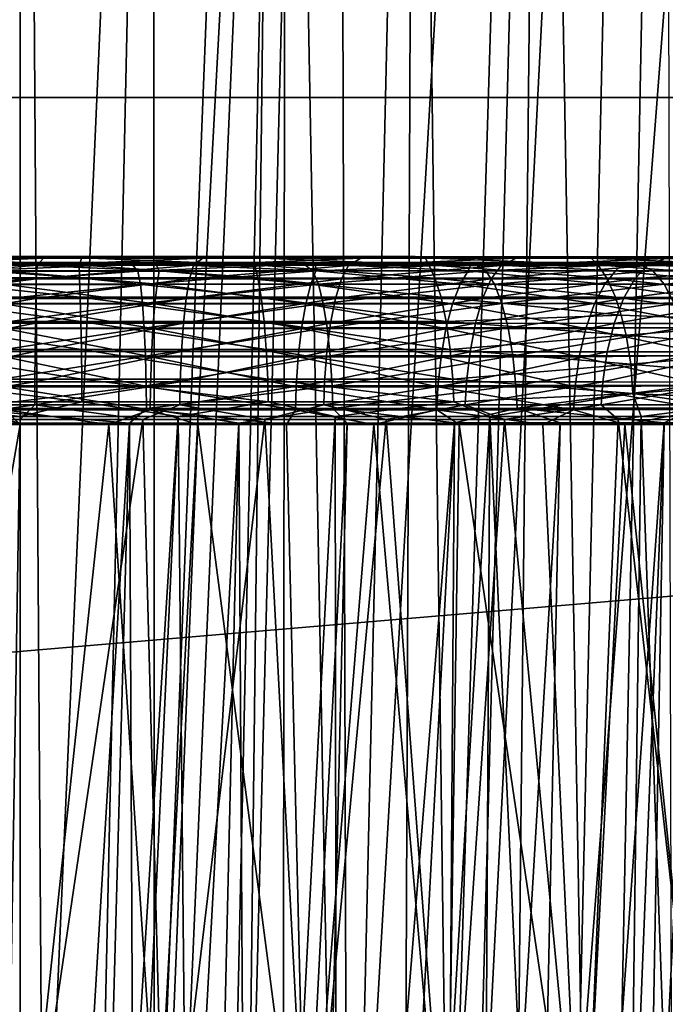
# Model space of a CAD drawing. Extents: x -183 to 182, y -530 to 0.
# Drawn here: x 0 to 17, y -83 to -57 of the extents above; entities that cross this region are included whole.
import ezdxf

# ---------------------------------------------------------------- set-up
doc = ezdxf.new("R2010")
doc.units = 0
doc.layers.get('0').update_dxf_attribs({"linetype": 'CONTINUOUS'})

msp = doc.modelspace()

# ---------------------------------------------------------------- linework, layer by layer
for points in [[(-4.638, -153.992, 40.94), (-8.562, 0.104, 0.275), (-0.233, 0.105, 0.046)], [(-4.638, -153.992, 40.94), (-0.233, 0.105, 0.046), (-0.233, -153.972, 40.861)], [(8.095, 0.104, 0.275), (-0.233, -153.972, 40.861), (-0.233, 0.105, 0.046)], [(8.095, 0.104, 0.275), (4.171, -153.992, 40.94), (-0.233, -153.972, 40.861)], [(8.095, 0.104, 0.275), (8.549, -154.05, 41.175), (4.171, -153.992, 40.94)], [(16.385, 0.103, 0.96), (8.549, -154.05, 41.175), (8.095, 0.104, 0.275)], [(16.385, 0.103, 0.96), (12.898, -154.146, 41.564), (8.549, -154.05, 41.175)], [(24.626, 0.101, 2.098), (12.898, -154.146, 41.564), (16.385, 0.103, 0.96)], [(24.626, 0.101, 2.098), (17.217, -154.28, 42.105), (12.898, -154.146, 41.564)], [(-7.258, -2.506, 13.473), (-1.276, -154.88, 53.664), (-0.233, -2.505, 13.296)], [(-0.233, -2.505, 13.296), (-1.276, -154.88, 53.664), (-0.233, -154.882, 53.66)], [(0.809, -154.88, 53.664), (-0.233, -2.505, 13.296), (-0.233, -154.882, 53.66)], [(0.809, -154.88, 53.664), (6.792, -2.506, 13.473), (-0.233, -2.505, 13.296)], [(4.987, -155.02, 53.815), (6.792, -2.506, 13.473), (0.809, -154.88, 53.664)], [(4.987, -155.02, 53.815), (13.829, -2.509, 14.01), (6.792, -2.506, 13.473)], [(9.11, -155.451, 54.186), (13.829, -2.509, 14.01), (4.987, -155.02, 53.815)], [(9.11, -155.451, 54.186), (20.87, -2.513, 14.909), (13.829, -2.509, 14.01)], [(13.176, -156.153, 54.758), (20.87, -2.513, 14.909), (9.11, -155.451, 54.186)], [(17.16, -157.125, 55.531), (20.87, -2.513, 14.909), (13.176, -156.153, 54.758)], [(-0.233, -104.788, 233.115), (-3.426, -24.882, 235.857), (-0.233, -24.882, 235.731)], [(-2.001, -104.868, 233.144), (-3.426, -24.882, 235.857), (-0.233, -104.788, 233.115)], [(3.284, -24.881, 235.884), (-0.233, -104.788, 233.115), (-0.233, -24.882, 235.731)], [(3.284, -24.881, 235.884), (1.534, -104.868, 233.144), (-0.233, -104.788, 233.115)], [(3.284, -24.881, 235.884), (3.295, -105.111, 233.23), (1.534, -104.868, 233.144)], [(3.295, -105.111, 233.23), (3.284, -24.881, 235.884), (6.757, -24.879, 236.339)], [(3.295, -105.111, 233.23), (6.757, -24.879, 236.339), (5.001, -105.506, 233.368)], [(5.001, -105.506, 233.368), (6.757, -24.879, 236.339), (6.666, -106.053, 233.556)], [(6.666, -106.053, 233.556), (6.757, -24.879, 236.339), (8.283, -106.754, 233.788)], [(8.283, -106.754, 233.788), (6.757, -24.879, 236.339), (10.16, -24.874, 237.089)], [(8.283, -106.754, 233.788), (10.16, -24.874, 237.089), (9.816, -107.589, 234.053)], [(9.816, -107.589, 234.053), (10.16, -24.874, 237.089), (11.258, -108.549, 234.341)], [(11.258, -108.549, 234.341), (10.16, -24.874, 237.089), (13.491, -24.868, 238.131)], [(11.258, -108.549, 234.341), (13.491, -24.868, 238.131), (12.619, -109.642, 234.647)], [(12.619, -109.642, 234.647), (13.491, -24.868, 238.131), (15.026, -112.158, 235.264)], [(15.026, -112.158, 235.264), (13.491, -24.868, 238.131), (16.742, -24.861, 239.463)], [(15.026, -112.158, 235.264), (16.742, -24.861, 239.463), (16.975, -115.048, 235.822)], [(-171.871, -58.925, 317.232), (169.604, -29.67, 316.368), (-170.071, -29.67, 316.368)], [(-171.871, -58.925, 317.232), (171.404, -58.926, 317.232), (169.604, -29.67, 316.368)], [(-173.161, -88.208, 318.096), (171.404, -58.926, 317.232), (-171.871, -58.925, 317.232)], [(-173.161, -88.208, 318.096), (172.692, -88.153, 318.094), (171.404, -58.926, 317.232)], [(-3.24, -63.116, 101.299), (-4.079, -63.12, 103.657), (0.202, -63.119, 103.483)], [(-4.079, -63.12, 103.657), (0.385, -63.156, 104.07), (0.202, -63.119, 103.483)], [(-4.079, -63.12, 103.657), (-3.836, -63.156, 104.222), (0.385, -63.156, 104.07)], [(-3.921, -63.345, 105.03), (0.385, -63.156, 104.07), (-3.836, -63.156, 104.222)], [(0.385, -63.156, 104.07), (-3.921, -63.345, 105.03), (0.217, -63.345, 104.865)], [(-3.156, -63.149, 100.711), (1.322, -63.332, 99.852), (-3.306, -63.333, 99.927)], [(1.246, -63.115, 101.222), (1.392, -63.149, 100.647), (-3.24, -63.116, 101.299)], [(-3.24, -63.116, 101.299), (0.202, -63.119, 103.483), (1.246, -63.115, 101.222)], [(-3.24, -63.116, 101.299), (1.392, -63.149, 100.647), (-3.156, -63.149, 100.711)], [(1.322, -63.332, 99.852), (-3.156, -63.149, 100.711), (1.392, -63.149, 100.647)], [(1.246, -63.115, 101.222), (0.202, -63.119, 103.483), (4.452, -63.12, 103.742)], [(0.202, -63.119, 103.483), (4.576, -63.156, 104.344), (4.452, -63.12, 103.742)], [(0.202, -63.119, 103.483), (0.385, -63.156, 104.07), (4.576, -63.156, 104.344)], [(0.217, -63.345, 104.865), (4.576, -63.156, 104.344), (0.385, -63.156, 104.07)], [(4.576, -63.156, 104.344), (0.217, -63.345, 104.865), (4.326, -63.345, 105.119)], [(1.246, -63.115, 101.222), (5.923, -63.15, 101.038), (1.392, -63.149, 100.647)], [(5.716, -63.116, 101.595), (5.923, -63.15, 101.038), (1.246, -63.115, 101.222)], [(1.246, -63.115, 101.222), (4.452, -63.12, 103.742), (5.716, -63.116, 101.595)], [(1.392, -63.149, 100.647), (5.93, -63.333, 100.238), (1.322, -63.332, 99.852)], [(5.93, -63.333, 100.238), (1.392, -63.149, 100.647), (5.923, -63.15, 101.038)], [(4.326, -63.345, 105.119), (8.735, -63.158, 105.038), (4.576, -63.156, 104.344)], [(8.735, -63.158, 105.038), (4.326, -63.345, 105.119), (8.408, -63.346, 105.784)], [(5.716, -63.116, 101.595), (4.452, -63.12, 103.742), (8.672, -63.121, 104.427)], [(4.452, -63.12, 103.742), (8.735, -63.158, 105.038), (8.672, -63.121, 104.427)], [(4.452, -63.12, 103.742), (4.576, -63.156, 104.344), (8.735, -63.158, 105.038)], [(5.716, -63.116, 101.595), (10.421, -63.152, 101.885), (5.923, -63.15, 101.038)], [(10.163, -63.117, 102.421), (10.421, -63.152, 101.885), (5.716, -63.116, 101.595)], [(5.716, -63.116, 101.595), (8.672, -63.121, 104.427), (10.163, -63.117, 102.421)], [(5.923, -63.15, 101.038), (10.516, -63.334, 101.094), (5.93, -63.333, 100.238)], [(10.516, -63.334, 101.094), (5.923, -63.15, 101.038), (10.421, -63.152, 101.885)], [(8.408, -63.346, 105.784), (12.821, -63.16, 106.152), (8.735, -63.158, 105.038)], [(12.821, -63.16, 106.152), (8.408, -63.346, 105.784), (12.419, -63.348, 106.861)], [(10.163, -63.117, 102.421), (8.672, -63.121, 104.427), (12.822, -63.123, 105.538)], [(8.672, -63.121, 104.427), (12.821, -63.16, 106.152), (12.822, -63.123, 105.538)], [(8.672, -63.121, 104.427), (8.735, -63.158, 105.038), (12.821, -63.16, 106.152)], [(10.163, -63.117, 102.421), (14.793, -63.154, 103.176), (10.421, -63.152, 101.885)], [(14.477, -63.12, 103.681), (14.793, -63.154, 103.176), (10.163, -63.117, 102.421)], [(10.163, -63.117, 102.421), (12.822, -63.123, 105.538), (14.477, -63.12, 103.681)], [(10.421, -63.152, 101.885), (14.963, -63.337, 102.396), (10.516, -63.334, 101.094)], [(14.963, -63.337, 102.396), (10.421, -63.152, 101.885), (14.793, -63.154, 103.176)], [(12.419, -63.348, 106.861), (16.739, -63.163, 107.658), (12.821, -63.16, 106.152)], [(16.739, -63.163, 107.658), (12.419, -63.348, 106.861), (16.27, -63.351, 108.322)], [(12.822, -63.123, 105.538), (12.821, -63.16, 106.152), (16.739, -63.163, 107.658)], [(14.477, -63.12, 103.681), (12.822, -63.123, 105.538), (16.805, -63.126, 107.045)], [(12.822, -63.123, 105.538), (16.739, -63.163, 107.658), (16.805, -63.126, 107.045)], [(14.477, -63.12, 103.681), (18.992, -63.157, 104.886), (14.793, -63.154, 103.176)], [(18.629, -63.123, 105.359), (18.992, -63.157, 104.886), (14.477, -63.12, 103.681)], [(14.477, -63.12, 103.681), (16.805, -63.126, 107.045), (18.629, -63.123, 105.359)], [(14.793, -63.154, 103.176), (19.24, -63.34, 104.126), (14.963, -63.337, 102.396)], [(19.24, -63.34, 104.126), (14.793, -63.154, 103.176), (18.992, -63.157, 104.886)], [(16.27, -63.351, 108.322), (20.495, -63.166, 109.549), (16.739, -63.163, 107.658)], [(20.495, -63.166, 109.549), (16.27, -63.351, 108.322), (19.956, -63.354, 110.162)], [(16.805, -63.126, 107.045), (16.739, -63.163, 107.658), (20.495, -63.166, 109.549)], [(-3.866, -63.7, 105.808), (0.217, -63.345, 104.865), (-3.921, -63.345, 105.03)], [(0.217, -63.345, 104.865), (-3.866, -63.7, 105.808), (0.192, -63.7, 105.645)], [(-3.306, -63.333, 99.927), (1.331, -63.678, 99.078), (-3.375, -63.679, 99.156)], [(1.331, -63.678, 99.078), (-3.306, -63.333, 99.927), (1.322, -63.332, 99.852)], [(2.8, -63.277, 193.023), (-1.826, -63.313, 193.679), (2.71, -63.313, 193.609)], [(-1.68, -63.277, 193.102), (-1.826, -63.313, 193.679), (2.8, -63.277, 193.023)], [(-1.754, -63.499, 194.473), (2.71, -63.313, 193.609), (-1.826, -63.313, 193.679)], [(2.865, -63.499, 194.394), (-1.762, -63.848, 195.246), (2.934, -63.847, 195.162)], [(-1.762, -63.848, 195.246), (2.865, -63.499, 194.394), (-1.754, -63.499, 194.473)], [(2.71, -63.313, 193.609), (-1.754, -63.499, 194.473), (2.865, -63.499, 194.394)], [(2.8, -63.277, 193.023), (-0.676, -63.273, 190.84), (-1.68, -63.277, 193.102)], [(3.585, -63.273, 190.669), (-0.859, -63.307, 190.254), (-0.676, -63.273, 190.84)], [(3.585, -63.273, 190.669), (3.342, -63.307, 190.105), (-0.859, -63.307, 190.254)], [(3.429, -63.493, 189.295), (-0.859, -63.307, 190.254), (3.342, -63.307, 190.105)], [(-0.859, -63.307, 190.254), (3.429, -63.493, 189.295), (-0.691, -63.494, 189.457)], [(3.374, -63.845, 188.517), (-0.691, -63.494, 189.457), (3.429, -63.493, 189.295)], [(-0.691, -63.494, 189.457), (3.374, -63.845, 188.517), (-0.666, -63.845, 188.677)], [(2.8, -63.277, 193.023), (3.585, -63.273, 190.669), (-0.676, -63.273, 190.84)], [(0.192, -63.7, 105.645), (4.326, -63.345, 105.119), (0.217, -63.345, 104.865)], [(4.326, -63.345, 105.119), (0.192, -63.7, 105.645), (4.221, -63.7, 105.891)], [(1.322, -63.332, 99.852), (6.018, -63.679, 99.469), (1.331, -63.678, 99.078)], [(6.018, -63.679, 99.469), (1.322, -63.332, 99.852), (5.93, -63.333, 100.238)], [(7.264, -63.276, 192.494), (2.71, -63.313, 193.609), (7.238, -63.312, 193.086)], [(2.8, -63.277, 193.023), (2.71, -63.313, 193.609), (7.264, -63.276, 192.494)], [(2.865, -63.499, 194.394), (7.238, -63.312, 193.086), (2.71, -63.313, 193.609)], [(7.264, -63.276, 192.494), (3.585, -63.273, 190.669), (2.8, -63.277, 193.023)], [(7.238, -63.312, 193.086), (2.865, -63.499, 194.394), (7.467, -63.497, 193.85)], [(2.934, -63.847, 195.162), (7.467, -63.497, 193.85), (2.865, -63.499, 194.394)], [(7.467, -63.497, 193.85), (2.934, -63.847, 195.162), (7.618, -63.846, 194.61)], [(7.842, -63.272, 190.065), (3.342, -63.307, 190.105), (3.585, -63.273, 190.669)], [(7.842, -63.272, 190.065), (7.542, -63.306, 189.527), (3.342, -63.307, 190.105)], [(7.545, -63.492, 188.715), (3.342, -63.307, 190.105), (7.542, -63.306, 189.527)], [(3.342, -63.307, 190.105), (7.545, -63.492, 188.715), (3.429, -63.493, 189.295)], [(3.429, -63.493, 189.295), (7.412, -63.844, 187.944), (3.374, -63.845, 188.517)], [(7.412, -63.844, 187.944), (3.429, -63.493, 189.295), (7.545, -63.492, 188.715)], [(7.264, -63.276, 192.494), (7.842, -63.272, 190.065), (3.585, -63.273, 190.669)], [(4.221, -63.7, 105.891), (8.408, -63.346, 105.784), (4.326, -63.345, 105.119)], [(8.408, -63.346, 105.784), (4.221, -63.7, 105.891), (8.224, -63.701, 106.542)], [(5.93, -63.333, 100.238), (10.681, -63.681, 100.336), (6.018, -63.679, 99.469)], [(10.681, -63.681, 100.336), (5.93, -63.333, 100.238), (10.516, -63.334, 101.094)], [(11.679, -63.274, 191.513), (7.238, -63.312, 193.086), (11.712, -63.31, 192.105)], [(7.264, -63.276, 192.494), (7.238, -63.312, 193.086), (11.679, -63.274, 191.513)], [(7.467, -63.497, 193.85), (11.712, -63.31, 192.105), (7.238, -63.312, 193.086)], [(11.679, -63.274, 191.513), (7.842, -63.272, 190.065), (7.264, -63.276, 192.494)], [(7.545, -63.492, 188.715), (11.344, -63.842, 186.98), (7.412, -63.844, 187.944)], [(11.712, -63.31, 192.105), (7.467, -63.497, 193.85), (12.02, -63.495, 192.841)], [(7.618, -63.846, 194.61), (12.02, -63.495, 192.841), (7.467, -63.497, 193.85)], [(11.987, -63.27, 189.045), (7.542, -63.306, 189.527), (7.842, -63.272, 190.065)], [(11.987, -63.27, 189.045), (11.633, -63.305, 188.541), (7.542, -63.306, 189.527)], [(11.555, -63.49, 187.731), (7.542, -63.306, 189.527), (11.633, -63.305, 188.541)], [(7.542, -63.306, 189.527), (11.555, -63.49, 187.731), (7.545, -63.492, 188.715)], [(11.344, -63.842, 186.98), (7.545, -63.492, 188.715), (11.555, -63.49, 187.731)], [(12.02, -63.495, 192.841), (7.618, -63.846, 194.61), (12.247, -63.845, 193.582)], [(11.679, -63.274, 191.513), (11.987, -63.27, 189.045), (7.842, -63.272, 190.065)], [(8.224, -63.701, 106.542), (12.419, -63.348, 106.861), (8.408, -63.346, 105.784)], [(12.419, -63.348, 106.861), (8.224, -63.701, 106.542), (12.16, -63.703, 107.597)], [(10.516, -63.334, 101.094), (15.204, -63.683, 101.66), (10.681, -63.681, 100.336)], [(15.204, -63.683, 101.66), (10.516, -63.334, 101.094), (14.963, -63.337, 102.396)], [(11.555, -63.49, 187.731), (15.146, -63.84, 185.63), (11.344, -63.842, 186.98)], [(11.633, -63.305, 188.541), (15.431, -63.488, 186.358), (11.555, -63.49, 187.731)], [(15.146, -63.84, 185.63), (11.555, -63.49, 187.731), (15.431, -63.488, 186.358)], [(15.995, -63.267, 187.622), (11.633, -63.305, 188.541), (11.987, -63.27, 189.045)], [(15.995, -63.267, 187.622), (15.629, -63.306, 187.117), (11.633, -63.305, 188.541)], [(15.431, -63.488, 186.358), (11.633, -63.305, 188.541), (15.629, -63.306, 187.117)], [(15.935, -63.272, 190.108), (11.987, -63.27, 189.045), (11.679, -63.274, 191.513)], [(11.679, -63.274, 191.513), (11.712, -63.31, 192.105), (15.935, -63.272, 190.108)], [(15.935, -63.272, 190.108), (11.712, -63.31, 192.105), (16.028, -63.308, 190.694)], [(12.02, -63.495, 192.841), (16.028, -63.308, 190.694), (11.712, -63.31, 192.105)], [(15.935, -63.272, 190.108), (15.995, -63.267, 187.622), (11.987, -63.27, 189.045)], [(16.028, -63.308, 190.694), (12.02, -63.495, 192.841), (16.41, -63.493, 191.396)], [(12.247, -63.845, 193.582), (16.41, -63.493, 191.396), (12.02, -63.495, 192.841)], [(12.16, -63.703, 107.597), (16.27, -63.351, 108.322), (12.419, -63.348, 106.861)], [(16.27, -63.351, 108.322), (12.16, -63.703, 107.597), (15.937, -63.705, 109.028)], [(16.41, -63.493, 191.396), (12.247, -63.845, 193.582), (16.709, -63.842, 192.111)], [(14.963, -63.337, 102.396), (19.556, -63.686, 103.42), (15.204, -63.683, 101.66)], [(19.556, -63.686, 103.42), (14.963, -63.337, 102.396), (19.24, -63.34, 104.126)], [(18.842, -63.82, 183.916), (15.146, -63.84, 185.63), (15.431, -63.488, 186.358)], [(19.217, -63.475, 184.604), (15.431, -63.488, 186.358), (15.629, -63.306, 187.117)], [(18.842, -63.82, 183.916), (15.431, -63.488, 186.358), (19.217, -63.475, 184.604)], [(19.6, -63.295, 185.307), (15.629, -63.306, 187.117), (15.995, -63.267, 187.622)], [(19.217, -63.475, 184.604), (15.629, -63.306, 187.117), (19.6, -63.295, 185.307)], [(20.025, -63.268, 188.289), (15.995, -63.267, 187.622), (15.935, -63.272, 190.108)], [(15.935, -63.272, 190.108), (16.028, -63.308, 190.694), (20.025, -63.268, 188.289)], [(15.937, -63.705, 109.028), (19.956, -63.354, 110.162), (16.27, -63.351, 108.322)], [(19.956, -63.354, 110.162), (15.937, -63.705, 109.028), (19.553, -63.709, 110.831)], [(20.025, -63.268, 188.289), (19.864, -63.264, 185.793), (15.995, -63.267, 187.622)], [(19.6, -63.295, 185.307), (15.995, -63.267, 187.622), (19.864, -63.264, 185.793)], [(20.025, -63.268, 188.289), (16.028, -63.308, 190.694), (20.308, -63.31, 188.839)], [(20.308, -63.31, 188.839), (16.028, -63.308, 190.694), (16.41, -63.493, 191.396)], [(20.308, -63.31, 188.839), (16.41, -63.493, 191.396), (20.671, -63.503, 189.544)], [(20.671, -63.503, 189.544), (16.41, -63.493, 191.396), (16.709, -63.842, 192.111)], [(20.671, -63.503, 189.544), (16.709, -63.842, 192.111), (21.022, -63.858, 190.226)], [(-3.806, -64.216, 106.516), (0.192, -63.7, 105.645), (-3.866, -63.7, 105.808)], [(0.192, -63.7, 105.645), (-3.806, -64.216, 106.516), (0.178, -64.216, 106.355)], [(-3.375, -63.679, 99.156), (1.348, -64.183, 98.369), (-3.428, -64.183, 98.451)], [(1.348, -64.183, 98.369), (-3.375, -63.679, 99.156), (1.331, -63.678, 99.078)], [(0.178, -64.216, 106.355), (4.221, -63.7, 105.891), (0.192, -63.7, 105.645)], [(4.221, -63.7, 105.891), (0.178, -64.216, 106.355), (4.136, -64.215, 106.596)], [(1.331, -63.678, 99.078), (6.108, -64.184, 98.766), (1.348, -64.183, 98.369)], [(6.108, -64.184, 98.766), (1.331, -63.678, 99.078), (6.018, -63.679, 99.469)], [(4.136, -64.215, 106.596), (8.224, -63.701, 106.542), (4.221, -63.7, 105.891)], [(8.224, -63.701, 106.542), (4.136, -64.215, 106.596), (8.066, -64.217, 107.236)], [(6.018, -63.679, 99.469), (10.842, -64.185, 99.648), (6.108, -64.184, 98.766)], [(10.842, -64.185, 99.648), (6.018, -63.679, 99.469), (10.681, -63.681, 100.336)], [(8.066, -64.217, 107.236), (12.16, -63.703, 107.597), (8.224, -63.701, 106.542)], [(12.16, -63.703, 107.597), (8.066, -64.217, 107.236), (11.933, -64.218, 108.271)], [(10.681, -63.681, 100.336), (15.435, -64.187, 100.99), (10.842, -64.185, 99.648)], [(15.435, -64.187, 100.99), (10.681, -63.681, 100.336), (15.204, -63.683, 101.66)], [(11.933, -64.218, 108.271), (15.937, -63.705, 109.028), (12.16, -63.703, 107.597)], [(15.937, -63.705, 109.028), (11.933, -64.218, 108.271), (15.642, -64.221, 109.675)], [(15.204, -63.683, 101.66), (19.852, -64.19, 102.775), (15.435, -64.187, 100.99)], [(19.852, -64.19, 102.775), (15.204, -63.683, 101.66), (19.556, -63.686, 103.42)], [(15.642, -64.221, 109.675), (19.553, -63.709, 110.831), (15.937, -63.705, 109.028)], [(19.553, -63.709, 110.831), (15.642, -64.221, 109.675), (19.194, -64.225, 111.446)], [(2.934, -63.847, 195.162), (-1.781, -64.354, 195.951), (2.99, -64.354, 195.867)], [(-1.781, -64.354, 195.951), (2.934, -63.847, 195.162), (-1.762, -63.848, 195.246)], [(3.315, -64.359, 187.806), (-0.666, -63.845, 188.677), (3.374, -63.845, 188.517)], [(-0.666, -63.845, 188.677), (3.315, -64.359, 187.806), (-0.652, -64.359, 187.965)], [(2.99, -64.354, 195.867), (7.618, -63.846, 194.61), (2.934, -63.847, 195.162)], [(7.618, -63.846, 194.61), (2.99, -64.354, 195.867), (7.743, -64.353, 195.304)], [(3.374, -63.845, 188.517), (7.28, -64.358, 187.244), (3.315, -64.359, 187.806)], [(7.28, -64.358, 187.244), (3.374, -63.845, 188.517), (7.412, -63.844, 187.944)], [(7.412, -63.844, 187.944), (11.142, -64.356, 186.295), (7.28, -64.358, 187.244)], [(11.142, -64.356, 186.295), (7.412, -63.844, 187.944), (11.344, -63.842, 186.98)], [(7.743, -64.353, 195.304), (12.247, -63.845, 193.582), (7.618, -63.846, 194.61)], [(12.247, -63.845, 193.582), (7.743, -64.353, 195.304), (12.443, -64.35, 194.26)], [(11.344, -63.842, 186.98), (14.875, -64.354, 184.97), (11.142, -64.356, 186.295)], [(14.875, -64.354, 184.97), (11.344, -63.842, 186.98), (15.146, -63.84, 185.63)], [(12.443, -64.35, 194.26), (16.709, -63.842, 192.111), (12.247, -63.845, 193.582)], [(16.709, -63.842, 192.111), (12.443, -64.35, 194.26), (16.973, -64.349, 192.766)], [(18.498, -64.33, 183.284), (14.875, -64.354, 184.97), (15.146, -63.84, 185.63)], [(18.498, -64.33, 183.284), (15.146, -63.84, 185.63), (18.842, -63.82, 183.916)], [(21.022, -63.858, 190.226), (16.709, -63.842, 192.111), (16.973, -64.349, 192.766)], [(-3.754, -64.869, 107.109), (0.178, -64.216, 106.355), (-3.806, -64.216, 106.516)], [(0.178, -64.216, 106.355), (-3.754, -64.869, 107.109), (0.169, -64.868, 106.951)], [(-3.428, -64.183, 98.451), (1.366, -64.823, 97.773), (-3.472, -64.823, 97.855)], [(1.366, -64.823, 97.773), (-3.428, -64.183, 98.451), (1.348, -64.183, 98.369)], [(0.169, -64.868, 106.951), (4.136, -64.215, 106.596), (0.178, -64.216, 106.355)], [(4.136, -64.215, 106.596), (0.169, -64.868, 106.951), (4.065, -64.869, 107.188)], [(1.348, -64.183, 98.369), (6.186, -64.823, 98.175), (1.366, -64.823, 97.773)], [(6.186, -64.823, 98.175), (1.348, -64.183, 98.369), (6.108, -64.184, 98.766)], [(4.065, -64.869, 107.188), (8.066, -64.217, 107.236), (4.136, -64.215, 106.596)], [(8.066, -64.217, 107.236), (4.065, -64.869, 107.188), (7.936, -64.87, 107.818)], [(6.108, -64.184, 98.766), (10.98, -64.825, 99.066), (6.186, -64.823, 98.175)], [(10.98, -64.825, 99.066), (6.108, -64.184, 98.766), (10.842, -64.185, 99.648)], [(7.936, -64.87, 107.818), (11.933, -64.218, 108.271), (8.066, -64.217, 107.236)], [(11.933, -64.218, 108.271), (7.936, -64.87, 107.818), (11.744, -64.872, 108.836)], [(10.842, -64.185, 99.648), (15.58, -64.661, 100.556), (10.98, -64.825, 99.066)], [(15.58, -64.661, 100.556), (10.842, -64.185, 99.648), (15.435, -64.187, 100.99)], [(11.744, -64.872, 108.836), (15.642, -64.221, 109.675), (11.933, -64.218, 108.271)], [(15.642, -64.221, 109.675), (11.744, -64.872, 108.836), (15.397, -64.874, 110.219)], [(15.397, -64.874, 110.219), (19.194, -64.225, 111.446), (15.642, -64.221, 109.675)], [(19.194, -64.225, 111.446), (15.397, -64.874, 110.219), (18.896, -64.877, 111.963)], [(15.435, -64.187, 100.99), (20.104, -64.83, 102.233), (15.58, -64.661, 100.556)], [(20.104, -64.83, 102.233), (15.435, -64.187, 100.99), (19.852, -64.19, 102.775)], [(2.99, -64.354, 195.867), (-1.798, -64.996, 196.546), (3.034, -64.996, 196.461)], [(-1.798, -64.996, 196.546), (2.99, -64.354, 195.867), (-1.781, -64.354, 195.951)], [(3.262, -65.009, 187.211), (-0.652, -64.359, 187.965), (3.315, -64.359, 187.806)], [(-0.652, -64.359, 187.965), (3.262, -65.009, 187.211), (-0.643, -65.01, 187.366)], [(3.034, -64.996, 196.461), (7.743, -64.353, 195.304), (2.99, -64.354, 195.867)], [(7.743, -64.353, 195.304), (3.034, -64.996, 196.461), (7.846, -64.994, 195.89)], [(3.315, -64.359, 187.806), (7.167, -65.008, 186.657), (3.262, -65.009, 187.211)], [(7.167, -65.008, 186.657), (3.315, -64.359, 187.806), (7.28, -64.358, 187.244)], [(7.28, -64.358, 187.244), (10.971, -65.007, 185.721), (7.167, -65.008, 186.657)], [(10.971, -65.007, 185.721), (7.28, -64.358, 187.244), (11.142, -64.356, 186.295)], [(7.846, -64.994, 195.89), (12.443, -64.35, 194.26), (7.743, -64.353, 195.304)], [(12.443, -64.35, 194.26), (7.846, -64.994, 195.89), (12.607, -64.993, 194.833)], [(11.142, -64.356, 186.295), (14.647, -65.005, 184.416), (10.971, -65.007, 185.721)], [(14.647, -65.005, 184.416), (11.142, -64.356, 186.295), (14.875, -64.354, 184.97)], [(12.607, -64.993, 194.833), (16.973, -64.349, 192.766), (12.443, -64.35, 194.26)], [(16.973, -64.349, 192.766), (12.607, -64.993, 194.833), (17.194, -64.991, 193.32)], [(18.21, -64.977, 182.753), (14.647, -65.005, 184.416), (14.875, -64.354, 184.97)], [(18.21, -64.977, 182.753), (14.875, -64.354, 184.97), (18.498, -64.33, 183.284)], [(15.711, -65.186, 100.193), (10.98, -64.825, 99.066), (15.58, -64.661, 100.556)], [(15.58, -64.661, 100.556), (20.104, -64.83, 102.233), (15.711, -65.186, 100.193)], [(-3.714, -65.618, 107.555), (0.169, -64.868, 106.951), (-3.754, -64.869, 107.109)], [(0.169, -64.868, 106.951), (-3.714, -65.618, 107.555), (0.163, -65.617, 107.398)], [(-3.472, -64.823, 97.855), (1.379, -65.558, 97.321), (-3.504, -65.558, 97.404)], [(1.379, -65.558, 97.321), (-3.472, -64.823, 97.855), (1.366, -64.823, 97.773)], [(3.034, -64.996, 196.461), (-1.811, -65.734, 196.995), (3.066, -65.734, 196.909)], [(-1.811, -65.734, 196.995), (3.034, -64.996, 196.461), (-1.798, -64.996, 196.546)], [(3.223, -65.757, 186.763), (-0.643, -65.01, 187.366), (3.262, -65.009, 187.211)], [(-0.643, -65.01, 187.366), (3.223, -65.757, 186.763), (-0.636, -65.757, 186.917)], [(0.163, -65.617, 107.398), (4.065, -64.869, 107.188), (0.169, -64.868, 106.951)], [(4.065, -64.869, 107.188), (0.163, -65.617, 107.398), (4.013, -65.617, 107.632)], [(1.366, -64.823, 97.773), (6.245, -65.559, 97.727), (1.379, -65.558, 97.321)], [(6.245, -65.559, 97.727), (1.366, -64.823, 97.773), (6.186, -64.823, 98.175)], [(3.066, -65.734, 196.909), (7.846, -64.994, 195.89), (3.034, -64.996, 196.461)], [(7.846, -64.994, 195.89), (3.066, -65.734, 196.909), (7.925, -65.732, 196.333)], [(3.262, -65.009, 187.211), (7.082, -65.755, 186.215), (3.223, -65.757, 186.763)], [(7.082, -65.755, 186.215), (3.262, -65.009, 187.211), (7.167, -65.008, 186.657)], [(4.013, -65.617, 107.632), (7.936, -64.87, 107.818), (4.065, -64.869, 107.188)], [(7.936, -64.87, 107.818), (4.013, -65.617, 107.632), (7.839, -65.619, 108.254)], [(6.186, -64.823, 98.175), (11.085, -65.561, 98.626), (6.245, -65.559, 97.727)], [(11.085, -65.561, 98.626), (6.186, -64.823, 98.175), (10.98, -64.825, 99.066)], [(7.167, -65.008, 186.657), (10.842, -65.754, 185.291), (7.082, -65.755, 186.215)], [(10.842, -65.754, 185.291), (7.167, -65.008, 186.657), (10.971, -65.007, 185.721)], [(7.839, -65.619, 108.254), (11.744, -64.872, 108.836), (7.936, -64.87, 107.818)], [(11.744, -64.872, 108.836), (7.839, -65.619, 108.254), (11.603, -65.62, 109.261)], [(7.925, -65.732, 196.333), (12.607, -64.993, 194.833), (7.846, -64.994, 195.89)], [(12.607, -64.993, 194.833), (7.925, -65.732, 196.333), (12.73, -65.73, 195.266)], [(10.971, -65.007, 185.721), (14.474, -65.752, 184.001), (10.842, -65.754, 185.291)], [(14.474, -65.752, 184.001), (10.971, -65.007, 185.721), (14.647, -65.005, 184.416)], [(10.98, -64.825, 99.066), (15.711, -65.186, 100.193), (11.085, -65.561, 98.626)], [(11.603, -65.62, 109.261), (15.397, -64.874, 110.219), (11.744, -64.872, 108.836)], [(15.397, -64.874, 110.219), (11.603, -65.62, 109.261), (15.213, -65.622, 110.628)], [(12.73, -65.73, 195.266), (17.194, -64.991, 193.32), (12.607, -64.993, 194.833)], [(17.194, -64.991, 193.32), (12.73, -65.73, 195.266), (17.36, -65.727, 193.737)], [(17.992, -65.722, 182.352), (14.474, -65.752, 184.001), (14.647, -65.005, 184.416)], [(17.992, -65.722, 182.352), (14.647, -65.005, 184.416), (18.21, -64.977, 182.753)], [(15.213, -65.622, 110.628), (18.896, -64.877, 111.963), (15.397, -64.874, 110.219)], [(18.896, -64.877, 111.963), (15.213, -65.622, 110.628), (18.672, -65.625, 112.351)], [(20.295, -65.566, 101.823), (15.711, -65.186, 100.193), (20.104, -64.83, 102.233)], [(15.834, -65.952, 99.841), (11.085, -65.561, 98.626), (15.711, -65.186, 100.193)], [(15.711, -65.186, 100.193), (20.295, -65.566, 101.823), (15.834, -65.952, 99.841)], [(-3.504, -65.558, 97.404), (1.388, -66.341, 97.029), (-3.525, -66.342, 97.113)], [(1.388, -66.341, 97.029), (-3.504, -65.558, 97.404), (1.379, -65.558, 97.321)], [(1.379, -65.558, 97.321), (6.283, -66.343, 97.437), (1.388, -66.341, 97.029)], [(6.283, -66.343, 97.437), (1.379, -65.558, 97.321), (6.245, -65.559, 97.727)], [(6.245, -65.559, 97.727), (11.153, -66.344, 98.342), (6.283, -66.343, 97.437)], [(11.153, -66.344, 98.342), (6.245, -65.559, 97.727), (11.085, -65.561, 98.626)], [(11.085, -65.561, 98.626), (15.834, -65.952, 99.841), (11.153, -66.344, 98.342)], [(20.418, -66.348, 101.558), (15.834, -65.952, 99.841), (20.295, -65.566, 101.823)], [(-3.689, -66.412, 107.836), (0.163, -65.617, 107.398), (-3.714, -65.618, 107.555)], [(0.163, -65.617, 107.398), (-3.689, -66.412, 107.836), (0.159, -66.411, 107.68)], [(3.066, -65.734, 196.909), (-1.819, -66.518, 197.284), (3.088, -66.518, 197.197)], [(-1.819, -66.518, 197.284), (3.066, -65.734, 196.909), (-1.811, -65.734, 196.995)], [(3.198, -66.55, 186.478), (-0.636, -65.757, 186.917), (3.223, -65.757, 186.763)], [(-0.636, -65.757, 186.917), (3.198, -66.55, 186.478), (-0.633, -66.549, 186.632)], [(0.159, -66.411, 107.68), (4.013, -65.617, 107.632), (0.163, -65.617, 107.398)], [(4.013, -65.617, 107.632), (0.159, -66.411, 107.68), (3.98, -66.411, 107.913)], [(3.088, -66.518, 197.197), (7.925, -65.732, 196.333), (3.066, -65.734, 196.909)], [(7.925, -65.732, 196.333), (3.088, -66.518, 197.197), (7.976, -66.516, 196.618)], [(3.223, -65.757, 186.763), (7.028, -66.549, 185.935), (3.198, -66.55, 186.478)], [(7.028, -66.549, 185.935), (3.223, -65.757, 186.763), (7.082, -65.755, 186.215)], [(3.98, -66.411, 107.913), (7.839, -65.619, 108.254), (4.013, -65.617, 107.632)], [(7.839, -65.619, 108.254), (3.98, -66.411, 107.913), (7.778, -66.413, 108.53)], [(7.082, -65.755, 186.215), (10.76, -66.547, 185.017), (7.028, -66.549, 185.935)], [(10.76, -66.547, 185.017), (7.082, -65.755, 186.215), (10.842, -65.754, 185.291)], [(7.778, -66.413, 108.53), (11.603, -65.62, 109.261), (7.839, -65.619, 108.254)], [(11.603, -65.62, 109.261), (7.778, -66.413, 108.53), (11.513, -66.415, 109.53)], [(7.976, -66.516, 196.618), (12.73, -65.73, 195.266), (7.925, -65.732, 196.333)], [(12.73, -65.73, 195.266), (7.976, -66.516, 196.618), (12.81, -66.514, 195.544)], [(10.842, -65.754, 185.291), (14.366, -66.545, 183.737), (10.76, -66.547, 185.017)], [(14.366, -66.545, 183.737), (10.842, -65.754, 185.291), (14.474, -65.752, 184.001)], [(11.513, -66.415, 109.53), (15.213, -65.622, 110.628), (11.603, -65.62, 109.261)], [(15.213, -65.622, 110.628), (11.513, -66.415, 109.53), (15.096, -66.417, 110.886)], [(12.81, -66.514, 195.544), (17.36, -65.727, 193.737), (12.73, -65.73, 195.266)], [(17.36, -65.727, 193.737), (12.81, -66.514, 195.544), (17.468, -66.513, 194.007)], [(17.853, -66.513, 182.096), (14.366, -66.545, 183.737), (14.474, -65.752, 184.001)], [(17.853, -66.513, 182.096), (14.474, -65.752, 184.001), (17.992, -65.722, 182.352)], [(15.096, -66.417, 110.886), (18.672, -65.625, 112.351), (15.213, -65.622, 110.628)], [(18.672, -65.625, 112.351), (15.096, -66.417, 110.886), (18.529, -66.421, 112.596)], [(15.89, -66.723, 99.641), (11.153, -66.344, 98.342), (15.834, -65.952, 99.841)], [(15.834, -65.952, 99.841), (20.418, -66.348, 101.558), (15.89, -66.723, 99.641)], [(-3.525, -66.342, 97.113), (1.391, -66.938, 96.917), (-3.534, -66.938, 97.002)], [(1.391, -66.938, 96.917), (-3.525, -66.342, 97.113), (1.388, -66.341, 97.029)], [(1.388, -66.341, 97.029), (6.297, -66.938, 97.326), (1.391, -66.938, 96.917)], [(6.297, -66.938, 97.326), (1.388, -66.341, 97.029), (6.283, -66.343, 97.437)], [(6.283, -66.343, 97.437), (11.177, -66.94, 98.233), (6.297, -66.938, 97.326)], [(11.177, -66.94, 98.233), (6.283, -66.343, 97.437), (11.153, -66.344, 98.342)], [(11.153, -66.344, 98.342), (15.89, -66.723, 99.641), (11.177, -66.94, 98.233)], [(20.464, -66.946, 101.456), (15.89, -66.723, 99.641), (20.418, -66.348, 101.558)], [(-3.68, -67.015, 107.939), (0.159, -66.411, 107.68), (-3.689, -66.412, 107.836)], [(0.159, -66.411, 107.68), (-3.68, -67.015, 107.939), (0.157, -67.015, 107.783)], [(3.088, -66.518, 197.197), (-1.822, -67.114, 197.394), (3.096, -67.114, 197.307)], [(-1.822, -67.114, 197.394), (3.088, -66.518, 197.197), (-1.819, -66.518, 197.284)], [(3.19, -67.153, 186.373), (-0.633, -66.549, 186.632), (3.198, -66.55, 186.478)], [(-0.633, -66.549, 186.632), (3.19, -67.153, 186.373), (-0.63, -67.153, 186.527)], [(0.157, -67.015, 107.783), (3.98, -66.411, 107.913), (0.159, -66.411, 107.68)], [(3.98, -66.411, 107.913), (0.157, -67.015, 107.783), (3.967, -67.015, 108.015)], [(3.096, -67.114, 197.307), (7.976, -66.516, 196.618), (3.088, -66.518, 197.197)], [(7.976, -66.516, 196.618), (3.096, -67.114, 197.307), (7.996, -67.113, 196.726)], [(3.198, -66.55, 186.478), (7.01, -67.152, 185.831), (3.19, -67.153, 186.373)], [(7.01, -67.152, 185.831), (3.198, -66.55, 186.478), (7.028, -66.549, 185.935)], [(3.967, -67.015, 108.015), (7.778, -66.413, 108.53), (3.98, -66.411, 107.913)], [(7.778, -66.413, 108.53), (3.967, -67.015, 108.015), (7.754, -67.016, 108.631)], [(7.028, -66.549, 185.935), (10.731, -67.15, 184.916), (7.01, -67.152, 185.831)], [(10.731, -67.15, 184.916), (7.028, -66.549, 185.935), (10.76, -66.547, 185.017)], [(7.754, -67.016, 108.631), (11.513, -66.415, 109.53), (7.778, -66.413, 108.53)], [(11.513, -66.415, 109.53), (7.754, -67.016, 108.631), (11.48, -67.018, 109.627)], [(7.996, -67.113, 196.726), (12.81, -66.514, 195.544), (7.976, -66.516, 196.618)], [(12.81, -66.514, 195.544), (7.996, -67.113, 196.726), (12.841, -67.111, 195.649)], [(10.76, -66.547, 185.017), (14.327, -67.148, 183.639), (10.731, -67.15, 184.916)], [(14.327, -67.148, 183.639), (10.76, -66.547, 185.017), (14.366, -66.545, 183.737)], [(11.48, -67.018, 109.627), (15.096, -66.417, 110.886), (11.513, -66.415, 109.53)], [(15.096, -66.417, 110.886), (11.48, -67.018, 109.627), (15.053, -67.02, 110.98)], [(12.841, -67.111, 195.649), (17.468, -66.513, 194.007), (12.81, -66.514, 195.544)], [(17.468, -66.513, 194.007), (12.841, -67.111, 195.649), (17.509, -67.109, 194.108)], [(14.366, -66.545, 183.737), (17.8, -67.145, 181.997), (14.327, -67.148, 183.639)], [(17.8, -67.145, 181.997), (14.366, -66.545, 183.737), (17.853, -66.513, 182.096)], [(15.053, -67.02, 110.98), (18.529, -66.421, 112.596), (15.096, -66.417, 110.886)], [(18.529, -66.421, 112.596), (15.053, -67.02, 110.98), (18.476, -67.023, 112.685)], [(12.123, -67.325, 98.437), (11.177, -66.94, 98.233), (15.89, -66.723, 99.641)], [(12.123, -67.325, 98.437), (15.89, -66.723, 99.641), (16.107, -67.327, 99.652)], [(19.976, -67.33, 101.199), (15.89, -66.723, 99.641), (20.464, -66.946, 101.456)], [(16.107, -67.327, 99.652), (15.89, -66.723, 99.641), (19.976, -67.33, 101.199)], [(-1.822, -67.114, 197.394), (-4.391, -67.499, 197.273), (-0.233, -67.499, 197.449)], [(-2.579, -67.402, 107.879), (0.157, -67.015, 107.783), (-3.68, -67.015, 107.939)], [(-0.233, -67.322, 96.86), (-3.534, -66.938, 97.002), (1.391, -66.938, 96.917)], [(-3.114, -67.322, 96.944), (-3.534, -66.938, 97.002), (-0.233, -67.322, 96.86)], [(-0.233, -67.402, 107.806), (0.157, -67.015, 107.783), (-2.579, -67.402, 107.879)], [(-1.822, -67.114, 197.394), (2.647, -67.499, 197.365), (3.096, -67.114, 197.307)], [(-1.822, -67.114, 197.394), (-0.233, -67.499, 197.449), (2.647, -67.499, 197.365)], [(-0.233, -67.322, 96.86), (1.391, -66.938, 96.917), (3.924, -67.322, 97.036)], [(2.995, -67.402, 107.944), (0.157, -67.015, 107.783), (-0.233, -67.402, 107.806)], [(2.995, -67.402, 107.944), (3.967, -67.015, 108.015), (0.157, -67.015, 107.783)], [(3.924, -67.322, 97.036), (1.391, -66.938, 96.917), (6.297, -66.938, 97.326)], [(3.096, -67.114, 197.307), (2.647, -67.499, 197.365), (5.519, -67.498, 197.112)], [(6.207, -67.403, 108.357), (3.967, -67.015, 108.015), (2.995, -67.402, 107.944)], [(3.096, -67.114, 197.307), (5.519, -67.498, 197.112), (7.996, -67.113, 196.726)], [(3.924, -67.322, 97.036), (6.297, -66.938, 97.326), (8.053, -67.323, 97.563)], [(6.207, -67.403, 108.357), (7.754, -67.016, 108.631), (3.967, -67.015, 108.015)], [(7.996, -67.113, 196.726), (5.519, -67.498, 197.112), (8.37, -67.498, 196.691)], [(9.399, -67.404, 109.047), (7.754, -67.016, 108.631), (6.207, -67.403, 108.357)], [(8.053, -67.323, 97.563), (6.297, -66.938, 97.326), (11.177, -66.94, 98.233)], [(9.399, -67.404, 109.047), (11.48, -67.018, 109.627), (7.754, -67.016, 108.631)], [(7.996, -67.113, 196.726), (11.193, -67.497, 196.104), (12.841, -67.111, 195.649)], [(7.996, -67.113, 196.726), (8.37, -67.498, 196.691), (11.193, -67.497, 196.104)], [(8.053, -67.323, 97.563), (11.177, -66.94, 98.233), (12.123, -67.325, 98.437)], [(12.508, -67.406, 110.001), (11.48, -67.018, 109.627), (9.399, -67.404, 109.047)], [(12.841, -67.111, 195.649), (11.193, -67.497, 196.104), (13.978, -67.495, 195.352)], [(12.508, -67.406, 110.001), (15.053, -67.02, 110.98), (11.48, -67.018, 109.627)], [(15.505, -67.408, 111.208), (15.053, -67.02, 110.98), (12.508, -67.406, 110.001)], [(12.841, -67.111, 195.649), (16.715, -67.494, 194.439), (17.509, -67.109, 194.108)], [(12.841, -67.111, 195.649), (13.978, -67.495, 195.352), (16.715, -67.494, 194.439)], [(15.677, -67.535, 183.022), (14.327, -67.148, 183.639), (17.8, -67.145, 181.997)], [(15.505, -67.408, 111.208), (18.476, -67.023, 112.685), (15.053, -67.02, 110.98)], [(18.396, -67.411, 112.668), (18.476, -67.023, 112.685), (15.505, -67.408, 111.208)], [(15.677, -67.535, 183.022), (17.8, -67.145, 181.997), (17.787, -67.533, 181.974)], [(17.509, -67.109, 194.108), (16.715, -67.494, 194.439), (19.395, -67.492, 193.367)], [(-0.233, -89.328, 108.224), (-2.579, -67.402, 107.879), (-4.04, -89.328, 108.418)], [(-3.462, -67.54, 186.365), (-0.63, -67.153, 186.527), (-0.233, -67.541, 186.503)], [(-1.309, -133.749, 94.454), (-3.114, -67.322, 96.944), (-0.233, -67.322, 96.86)], [(-2.579, -67.402, 107.879), (-0.233, -89.328, 108.224), (-0.233, -67.402, 107.806)], [(-1.309, -133.749, 94.454), (-0.233, -67.322, 96.86), (-0.233, -133.755, 94.442)], [(2.102, -67.541, 186.43), (-0.63, -67.153, 186.527), (3.19, -67.153, 186.373)], [(-0.233, -67.541, 186.503), (-0.63, -67.153, 186.527), (2.102, -67.541, 186.43)], [(3.924, -67.322, 97.036), (-0.233, -133.755, 94.442), (-0.233, -67.322, 96.86)], [(3.924, -67.322, 97.036), (0.842, -133.749, 94.454), (-0.233, -133.755, 94.442)], [(-0.233, -89.328, 108.224), (2.995, -67.402, 107.944), (-0.233, -67.402, 107.806)], [(2.995, -67.402, 107.944), (-0.233, -89.328, 108.224), (3.584, -89.328, 108.419)], [(3.924, -67.322, 97.036), (4.586, -133.794, 94.667), (0.842, -133.749, 94.454)], [(2.102, -67.541, 186.43), (3.19, -67.153, 186.373), (4.441, -67.54, 186.213)], [(2.995, -67.402, 107.944), (3.584, -89.328, 108.419), (6.207, -67.403, 108.357)], [(6.778, -67.539, 185.849), (3.19, -67.153, 186.373), (7.01, -67.152, 185.831)], [(4.441, -67.54, 186.213), (3.19, -67.153, 186.373), (6.778, -67.539, 185.849)], [(6.207, -67.403, 108.357), (3.584, -89.328, 108.419), (7.36, -89.329, 109.001)], [(8.053, -67.323, 97.563), (4.586, -133.794, 94.667), (3.924, -67.322, 97.036)], [(8.053, -67.323, 97.563), (8.143, -133.976, 95.12), (4.586, -133.794, 94.667)], [(6.207, -67.403, 108.357), (7.36, -89.329, 109.001), (9.399, -67.404, 109.047)], [(6.778, -67.539, 185.849), (7.01, -67.152, 185.831), (9.073, -67.539, 185.346)], [(9.073, -67.539, 185.346), (7.01, -67.152, 185.831), (10.731, -67.15, 184.916)], [(9.399, -67.404, 109.047), (7.36, -89.329, 109.001), (11.048, -89.331, 109.956)], [(12.123, -67.325, 98.437), (8.143, -133.976, 95.12), (8.053, -67.323, 97.563)], [(12.123, -67.325, 98.437), (11.747, -134.295, 95.834), (8.143, -133.976, 95.12)], [(9.073, -67.539, 185.346), (10.731, -67.15, 184.916), (11.321, -67.537, 184.707)], [(9.399, -67.404, 109.047), (11.048, -89.331, 109.956), (12.508, -67.406, 110.001)], [(13.523, -67.536, 183.932), (10.731, -67.15, 184.916), (14.327, -67.148, 183.639)], [(11.321, -67.537, 184.707), (10.731, -67.15, 184.916), (13.523, -67.536, 183.932)], [(12.123, -67.325, 98.437), (15.223, -134.736, 96.777), (11.747, -134.295, 95.834)], [(16.107, -67.327, 99.652), (15.223, -134.736, 96.777), (12.123, -67.325, 98.437)], [(13.523, -67.536, 183.932), (14.327, -67.148, 183.639), (15.677, -67.535, 183.022)], [(16.107, -67.327, 99.652), (18.533, -135.299, 97.919), (15.223, -134.736, 96.777)], [(19.976, -67.33, 101.199), (18.533, -135.299, 97.919), (16.107, -67.327, 99.652)], [(-4.391, -67.499, 197.273), (-0.233, -115.519, 199.03), (-0.233, -67.499, 197.449)], [(-4.391, -67.499, 197.273), (-1.794, -115.607, 199.009), (-0.233, -115.519, 199.03)], [(-4.038, -89.465, 185.815), (-3.462, -67.54, 186.365), (-0.233, -67.541, 186.503)], [(-4.038, -89.465, 185.815), (-0.233, -67.541, 186.503), (-0.233, -89.465, 186.009)], [(-0.233, -115.519, 199.03), (2.647, -67.499, 197.365), (-0.233, -67.499, 197.449)], [(1.327, -115.607, 199.009), (2.647, -67.499, 197.365), (-0.233, -115.519, 199.03)], [(2.102, -67.541, 186.43), (-0.233, -89.465, 186.009), (-0.233, -67.541, 186.503)], [(2.102, -67.541, 186.43), (3.545, -89.465, 185.817), (-0.233, -89.465, 186.009)], [(2.877, -115.872, 198.946), (2.647, -67.499, 197.365), (1.327, -115.607, 199.009)], [(4.441, -67.54, 186.213), (3.545, -89.465, 185.817), (2.102, -67.541, 186.43)], [(2.877, -115.872, 198.946), (5.519, -67.498, 197.112), (2.647, -67.499, 197.365)], [(4.382, -116.304, 198.846), (5.519, -67.498, 197.112), (2.877, -115.872, 198.946)], [(4.441, -67.54, 186.213), (7.299, -89.463, 185.245), (3.545, -89.465, 185.817)], [(5.818, -116.887, 198.714), (5.519, -67.498, 197.112), (4.382, -116.304, 198.846)], [(6.778, -67.539, 185.849), (7.299, -89.463, 185.245), (4.441, -67.54, 186.213)], [(5.818, -116.887, 198.714), (8.37, -67.498, 196.691), (5.519, -67.498, 197.112)], [(7.19, -117.612, 198.555), (8.37, -67.498, 196.691), (5.818, -116.887, 198.714)], [(9.073, -67.539, 185.346), (7.299, -89.463, 185.245), (6.778, -67.539, 185.849)], [(7.19, -117.612, 198.555), (11.193, -67.497, 196.104), (8.37, -67.498, 196.691)], [(8.492, -118.469, 198.375), (11.193, -67.497, 196.104), (7.19, -117.612, 198.555)], [(9.073, -67.539, 185.346), (10.997, -89.462, 184.292), (7.299, -89.463, 185.245)], [(10.824, -120.497, 197.982), (11.193, -67.497, 196.104), (8.492, -118.469, 198.375)], [(11.321, -67.537, 184.707), (10.997, -89.462, 184.292), (9.073, -67.539, 185.346)], [(10.824, -120.497, 197.982), (13.978, -67.495, 195.352), (11.193, -67.497, 196.104)], [(12.801, -122.884, 197.584), (13.978, -67.495, 195.352), (10.824, -120.497, 197.982)], [(11.321, -67.537, 184.707), (14.549, -89.459, 182.985), (10.997, -89.462, 184.292)], [(12.508, -67.406, 110.001), (11.048, -89.331, 109.956), (14.592, -89.333, 111.266)], [(13.523, -67.536, 183.932), (14.549, -89.459, 182.985), (11.321, -67.537, 184.707)], [(12.508, -67.406, 110.001), (14.592, -89.333, 111.266), (15.505, -67.408, 111.208)], [(12.801, -122.884, 197.584), (16.715, -67.494, 194.439), (13.978, -67.495, 195.352)], [(14.393, -125.523, 197.228), (16.715, -67.494, 194.439), (12.801, -122.884, 197.584)], [(15.677, -67.535, 183.022), (14.549, -89.459, 182.985), (13.523, -67.536, 183.932)], [(15.612, -128.385, 196.948), (16.715, -67.494, 194.439), (14.393, -125.523, 197.228)], [(15.677, -67.535, 183.022), (17.951, -89.457, 181.327), (14.549, -89.459, 182.985)], [(15.505, -67.408, 111.208), (14.592, -89.333, 111.266), (17.992, -89.336, 112.928)], [(15.505, -67.408, 111.208), (17.992, -89.336, 112.928), (18.396, -67.411, 112.668)], [(15.612, -128.385, 196.948), (19.395, -67.492, 193.367), (16.715, -67.494, 194.439)], [(16.429, -131.374, 196.78), (19.395, -67.492, 193.367), (15.612, -128.385, 196.948)], [(17.787, -67.533, 181.974), (17.951, -89.457, 181.327), (15.677, -67.535, 183.022)], [(17.215, -135.271, 196.641), (19.395, -67.492, 193.367), (16.429, -131.374, 196.78)]]:
    msp.add_3dface(points)

doc.saveas('drawing.dxf')
